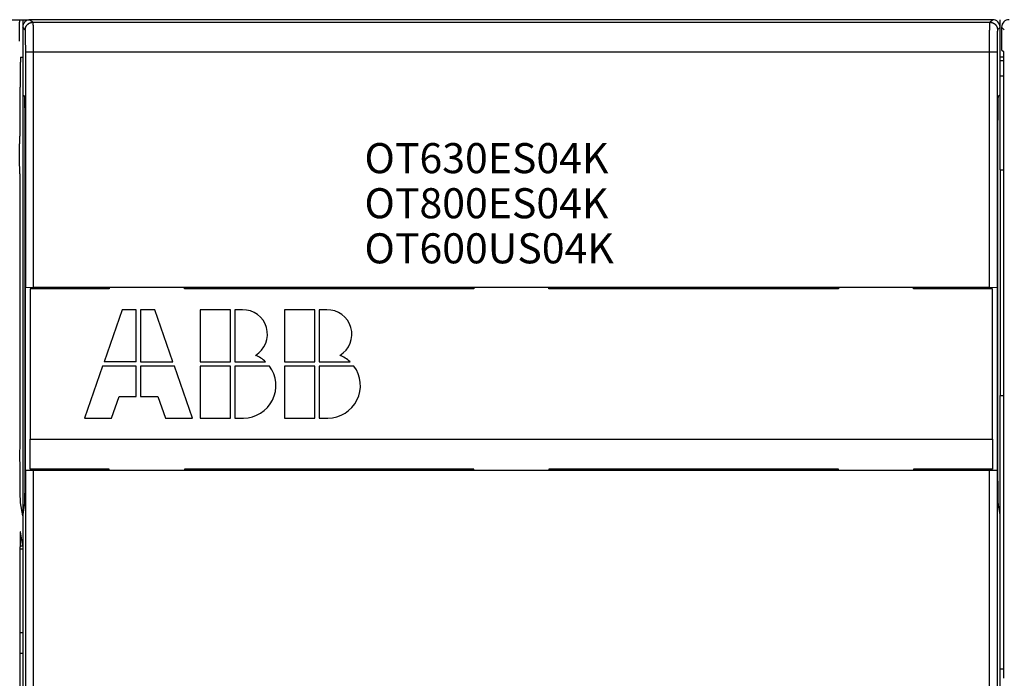
# Model space of a CAD drawing. Extents: x 150 to 841, y 0 to 563.
# Drawn here: x 482 to 547, y 221 to 264 of the extents above; entities that cross this region are included whole.
import ezdxf

# ---------------------------------------------------------------- set-up
doc = ezdxf.new("R2010")
doc.units = 0
doc.linetypes.add('HIDDENNEW0', pattern=[4.5, 1.5, -1.5, 1.5])
for name, color, linetype in [('3', 7, 'CONTINUOUS'), ('5', 7, 'CONTINUOUS'), ('MUOTOVIIVAT', 40, 'HIDDENNEW0'), ('TANGVIIVATNONDEF', 3, 'HIDDENNEW0')]:
    doc.layers.add(name, color=color, linetype=linetype)
doc.styles.get("Standard").update_dxf_attribs({"font": 'monotxt.shx'})
doc.dimstyles.new('DSTYLE2', dxfattribs={"dimtxt": 3, "dimasz": 3, "dimexe": 3, "dimexo": 0, "dimgap": 2, "dimtad": 1, "dimrnd": 0.1, "dimzin": 3, "dimcen": 0.09, "dimazin": 3, "dimtp": 1, "dimtm": 1, "dimtfac": 1, "dimtofl": 0, "dimtmove": 0, "dimatfit": 3})

# ---------------------------------------------------------------- blocks, each defined once
blk = doc.blocks.new('*TX163')
at = {"layer": '3', "color": 1, "linetype": 'CONTINUOUS'}
for s, p in [('OT630ES04K', (0, 0)), ('OT800ES04K', (0, -3)), ('OT600US04K', (0, -6))]:
    blk.add_text(s, height=2, dxfattribs=at).set_placement(p)
blk = doc.blocks.new('_AH1')
at = {"color": 0, "linetype": 'CONTINUOUS'}
for p, q in [((-1, 0.166667), (0, 0)), ((-1, 0.166667), (-1, -0.166667)), ((0, 0), (-1, -0.166667)), ((0, 0), (-1, 0))]:
    blk.add_line(p, q, dxfattribs=at)
blk = doc.blocks.new('*D8635')
at = {"layer": '5', "color": 1, "linetype": 'CONTINUOUS'}
for p, q in [((406.70874, 184.45196), (406.70874, 327.52264)), ((812.90872, 201.3127), (812.90872, 327.52264)), ((406.70874, 324.52264), (609.80873, 324.52264)), ((812.90872, 324.52264), (609.80873, 324.52264))]:
    blk.add_line(p, q, dxfattribs=at)
at = {"layer": '5', "color": 1, "xscale": 3, "yscale": 3, "zscale": 3, "rotation": 180}
blk.add_blockref('_AH1', (406.70874, 324.52264), dxfattribs=at)
at = {"layer": '5', "color": 1, "xscale": 3, "yscale": 3, "zscale": 3}
blk.add_blockref('_AH1', (812.90872, 324.52264), dxfattribs=at)
at = {"layer": '5', "color": 1, "linetype": 'CONTINUOUS'}
blk.add_text('406,2', height=3, rotation=360, dxfattribs=at).set_placement((602.30873, 326.52364))

msp = doc.modelspace()

# ---------------------------------------------------------------- linework, layer by layer
at = {"layer": 'MUOTOVIIVAT', "color": 40, "linetype": 'CONTINUOUS'}
for p, q in [((455.20872, 264.42197), (481.51671, 264.42197)), ((481.51671, 264.42197), (481.70872, 264.42197)), ((481.70872, 264.42197), (482.20864, 264.42197)), ((481.70872, 264.42197), (481.70872, 263.92208)), ((481.70872, 263.92205), (481.70872, 259.41587)), ((546.20879, 264.42197), (482.20864, 264.42197)), ((546.70872, 263.92208), (546.70872, 264.42247)), ((546.70872, 261.92192), (546.70872, 263.92205)), ((546.80872, 263.91676), (546.80872, 263.92205)), ((546.80889, 263.92174), (546.80889, 262.42167)), ((546.81413, 262.41643), (546.93138, 262.29918)), ((481.56908, 261.92197), (481.70872, 261.92197)), ((546.94458, 261.92197), (546.70872, 261.92197)), ((546.70872, 261.68679), (546.70872, 261.89753)), ((546.70872, 260.6874), (546.70872, 261.68679)), ((546.94701, 261.68679), (546.70872, 261.68679)), ((546.94836, 261.29964), (546.94836, 261.29933)), ((546.94853, 261.29933), (546.94853, 220.60493)), ((546.70872, 254.42247), (546.70872, 260.6874)), ((546.70872, 260.6874), (546.94836, 260.6874)), ((481.53417, 256.67197), (481.53417, 259.92197)), ((481.70872, 259.41591), (481.70872, 231.49557)), ((481.70872, 259.41587), (481.81026, 259.3651)), ((546.60717, 259.3651), (546.70872, 259.41587)), ((481.84487, 257.36517), (481.84487, 234.11617)), ((546.57257, 234.11617), (546.57257, 257.36517)), ((481.52282, 256.67197), (481.53417, 256.67197)), ((481.53417, 254.17197), (481.52282, 254.17197)), ((481.53417, 236.23026), (481.53417, 254.17197)), ((546.70872, 254.42247), (546.94836, 254.42247)), ((546.70872, 254.42245), (546.70872, 239.42247)), ((481.90072, 246.60801), (481.90072, 246.60801)), ((481.90072, 234.43594), (481.90072, 246.60801)), ((481.90611, 246.6134), (482.40604, 246.62197)), ((482.20872, 246.52197), (482.20872, 236.52197)), ((487.45872, 246.52197), (482.20872, 246.52197)), ((482.40604, 246.62197), (546.0114, 246.62197)), ((487.20872, 246.61325), (487.20872, 246.62197)), ((487.20872, 246.61325), (487.20872, 246.61325)), ((487.20872, 246.60801), (487.20872, 246.52196)), ((487.45872, 246.62197), (487.45872, 246.52197)), ((492.45872, 246.52197), (492.45872, 246.62197)), ((511.70872, 246.52197), (492.45872, 246.52197)), ((492.70872, 246.62197), (492.70872, 246.61325)), ((492.70872, 246.60801), (492.70872, 246.60801)), ((492.70872, 246.52196), (492.70872, 246.60801)), ((511.45872, 246.61325), (511.45872, 246.62197)), ((511.45872, 246.61325), (511.45872, 246.61325)), ((511.45872, 246.60801), (511.45872, 246.52196)), ((511.70872, 246.62197), (511.70872, 246.52197)), ((516.70872, 246.52197), (516.70872, 246.62197)), ((535.95872, 246.52197), (516.70872, 246.52197)), ((516.95872, 246.62197), (516.95872, 246.61325)), ((516.95872, 246.60801), (516.95872, 246.60801)), ((516.95872, 246.52196), (516.95872, 246.60801)), ((535.70872, 246.61325), (535.70872, 246.62197)), ((535.70872, 246.61325), (535.70872, 246.61325)), ((535.70872, 246.60801), (535.70872, 246.52196)), ((535.95872, 246.62197), (535.95872, 246.52197)), ((540.95872, 246.52197), (540.95872, 246.62197)), ((546.20872, 246.52197), (540.95872, 246.52197)), ((541.20872, 246.62197), (541.20872, 246.61325)), ((541.20872, 246.60801), (541.20872, 246.60801)), ((541.20872, 246.52196), (541.20872, 246.60801)), ((546.0114, 246.62197), (546.51132, 246.6134)), ((546.20872, 236.52197), (546.20872, 246.52197)), ((546.51132, 246.6134), (546.51132, 246.6134)), ((546.51671, 246.60801), (546.51671, 234.43594)), ((488.32872, 245.12197), (487.11912, 241.66597)), ((489.26472, 245.12197), (488.32872, 245.12197)), ((489.26472, 241.66597), (489.26472, 245.12197)), ((489.55272, 245.12197), (489.55272, 241.66597)), ((490.48872, 245.12197), (489.55272, 245.12197)), ((491.69832, 241.66597), (490.48872, 245.12197)), ((493.51272, 245.12197), (493.51272, 241.66597)), ((495.52872, 245.12197), (493.51272, 245.12197)), ((495.52872, 241.66597), (495.52872, 245.12197)), ((496.31801, 245.12197), (495.81672, 245.12197)), ((495.81672, 245.12197), (495.81672, 241.66597)), ((499.12872, 245.12197), (499.12872, 241.66597)), ((501.14472, 245.12197), (499.12872, 245.12197)), ((501.14472, 241.66597), (501.14472, 245.12197)), ((501.93401, 245.12197), (501.43272, 245.12197)), ((501.43272, 245.12197), (501.43272, 241.66597)), ((489.26472, 241.66597), (487.11912, 241.66597)), ((489.55272, 241.66597), (491.69832, 241.66597)), ((493.51272, 241.66597), (495.52872, 241.66597)), ((495.81672, 241.66597), (497.86124, 241.66597)), ((499.12872, 241.66597), (501.14472, 241.66597)), ((501.43272, 241.66597), (503.47724, 241.66597)), ((487.01832, 241.37797), (485.80872, 237.92197)), ((489.26472, 241.37797), (487.01832, 241.37797)), ((489.26472, 239.36197), (489.26472, 241.37797)), ((491.79912, 241.37797), (489.55272, 241.37797)), ((489.55272, 241.37797), (489.55272, 239.36197)), ((493.00872, 237.92197), (491.79912, 241.37797)), ((493.51272, 241.37797), (493.51272, 237.92197)), ((495.52872, 241.37797), (493.51272, 241.37797)), ((495.52872, 237.92197), (495.52872, 241.37797)), ((498.12072, 241.37797), (495.81672, 241.37797)), ((495.81672, 241.37797), (495.81672, 237.92197)), ((499.12872, 241.37797), (499.12872, 237.92197)), ((501.14472, 241.37797), (499.12872, 241.37797)), ((501.14472, 237.92197), (501.14472, 241.37797)), ((503.73672, 241.37797), (501.43272, 241.37797)), ((501.43272, 241.37797), (501.43272, 237.92197)), ((487.60872, 237.92197), (488.11272, 239.36197)), ((488.11272, 239.36197), (489.26472, 239.36197)), ((489.55272, 239.36197), (490.70472, 239.36197)), ((490.70472, 239.36197), (491.20872, 237.92197)), ((546.70872, 221.20524), (546.70872, 239.42247)), ((546.70872, 239.42247), (546.94836, 239.42247)), ((485.80872, 237.92197), (487.60872, 237.92197)), ((491.20872, 237.92197), (493.00872, 237.92197)), ((493.51272, 237.92197), (495.52872, 237.92197)), ((495.81672, 237.92197), (496.39272, 237.92197)), ((499.12872, 237.92197), (501.14472, 237.92197)), ((501.43272, 237.92197), (502.00872, 237.92197)), ((482.20872, 234.52197), (482.20872, 236.52197)), ((482.20872, 236.52197), (546.20872, 236.52197)), ((546.20872, 236.52197), (546.20872, 234.52197)), ((481.50973, 235.42197), (481.53417, 236.23026)), ((481.53417, 234.61368), (481.50973, 235.42197)), ((481.53417, 234.27382), (481.53417, 234.61368)), ((487.45872, 234.52197), (482.20872, 234.52197)), ((487.20872, 234.52194), (487.20872, 234.43594)), ((487.45872, 234.422), (487.45872, 234.52197)), ((511.70872, 234.52197), (492.45872, 234.52197)), ((492.45872, 234.52197), (492.45872, 234.422)), ((492.70872, 234.43594), (492.70872, 234.52194)), ((511.45872, 234.52194), (511.45872, 234.43594)), ((511.70872, 234.422), (511.70872, 234.52197)), ((535.95872, 234.52197), (516.70872, 234.52197)), ((516.70872, 234.52197), (516.70872, 234.422)), ((516.95872, 234.43594), (516.95872, 234.52194)), ((535.70872, 234.52194), (535.70872, 234.43594)), ((535.95872, 234.422), (535.95872, 234.52197)), ((546.20872, 234.52197), (540.95872, 234.52197)), ((540.95872, 234.52197), (540.95872, 234.422)), ((541.20872, 234.43594), (541.20872, 234.52194)), ((482.40604, 234.42197), (481.90611, 234.43055)), ((481.90611, 234.43055), (481.90611, 234.43055)), ((481.90611, 197.77617), (481.90611, 234.43055)), ((546.0114, 234.42197), (482.40604, 234.42197)), ((487.20872, 234.43594), (487.20872, 234.43594)), ((487.20872, 234.42197), (487.20872, 234.4307)), ((492.70872, 234.4307), (492.70872, 234.4307)), ((492.70872, 234.4307), (492.70872, 234.42197)), ((511.45872, 234.43594), (511.45872, 234.43594)), ((511.45872, 234.42197), (511.45872, 234.4307)), ((516.95872, 234.4307), (516.95872, 234.4307)), ((516.95872, 234.4307), (516.95872, 234.42197)), ((535.70872, 234.43594), (535.70872, 234.43594)), ((535.70872, 234.42197), (535.70872, 234.4307)), ((541.20872, 234.4307), (541.20872, 234.4307)), ((541.20872, 234.4307), (541.20872, 234.42197)), ((546.51132, 234.43055), (546.0114, 234.42197)), ((546.51132, 234.43055), (546.51132, 197.77617)), ((546.51671, 234.43594), (546.51671, 234.43594)), ((481.70872, 231.42197), (481.56543, 232.28478)), ((481.81361, 232.12712), (481.70872, 231.49555)), ((546.70872, 231.49555), (546.60383, 232.12712)), ((481.70872, 231.49555), (481.70872, 195.78213)), ((481.7074, 229.4189), (481.55345, 230.34591)), ((481.53417, 186.42197), (481.53417, 229.35139)), ((546.70872, 219.23562), (546.70872, 221.20524)), ((546.94836, 221.20524), (546.70872, 221.20524))]:
    msp.add_line(p, q, dxfattribs=at)
for points in [[(481.49051, 262.98618, -0.00020616), (481.49059, 263.05168, -0.00019252), (481.49072, 263.11852, -0.00019066), (481.4909, 263.18647, -0.00020366), (481.49115, 263.25533, -0.00021238), (481.49146, 263.32485, -0.00022112), (481.49183, 263.39481, -0.00023025), (481.49228, 263.46494, -0.00024368), (481.49279, 263.53494, -0.00025713), (481.49337, 263.6045, -0.0002744), (481.49402, 263.67327, -0.00029294), (481.49475, 263.74094, -0.00031629), (481.49555, 263.80711, -0.00034305), (481.49642, 263.87149, -0.00037649), (481.49736, 263.93363, -0.00041464), (481.49836, 263.99328, -0.00045979), (481.49943, 264.04998, -0.00052253), (481.50056, 264.10354, -0.00060745), (481.50174, 264.15353, -0.00068927), (481.50297, 264.1998, -0.00075808), (481.50424, 264.24194, -0.00098867), (481.50557, 264.28002, -0.0014562), (481.50696, 264.31372, -0.00150011), (481.50829, 264.34276, -0.00072629), (481.5095, 264.36673, -0.00291598), (481.51108, 264.38727, -0.01044477), (481.5135, 264.40573, -0.0147907), (481.51667, 264.42199, -0.01718017)], [(546.93137, 262.29915), (546.93183, 262.29833, -0.09331209), (546.9323, 262.29684, -0.033111), (546.93276, 262.29463, -0.01588808), (546.93322, 262.29174, -0.00940096), (546.93367, 262.28816, -0.00611376), (546.93413, 262.28391, -0.00434941), (546.93458, 262.27896, -0.00321838), (546.93503, 262.27335, -0.00250357), (546.93547, 262.26706, -0.00198837), (546.93592, 262.26011, -0.0016319), (546.93635, 262.25248, -0.0013554), (546.93679, 262.2442, -0.00115261), (546.93722, 262.23525, -0.00098777), (546.93765, 262.22566, -0.00086218), (546.93807, 262.21541, -0.00075534), (546.93849, 262.20452, -0.00067111), (546.93891, 262.19298, -0.00060002), (546.93932, 262.18081, -0.00054388), (546.93972, 262.16798, -0.0004882), (546.94012, 262.15457, -0.00044134), (546.94051, 262.14061, -0.0004034), (546.9409, 262.12614, -0.0003714), (546.94127, 262.11115, -0.00034346), (546.94164, 262.09568, -0.00031974), (546.94199, 262.07971, -0.00029817), (546.94234, 262.06328, -0.00027945), (546.94268, 262.04638, -0.0002624), (546.94302, 262.02904, -0.00024753), (546.94334, 262.01124, -0.00023387), (546.94366, 261.99303, -0.00022189), (546.94396, 261.97438, -0.00021082), (546.94426, 261.95533, -0.00020108), (546.94455, 261.93588, -0.00019202), (546.94482, 261.91605, -0.00018403), (546.94509, 261.89583, -0.00017657), (546.94535, 261.87526, -0.00016998), (546.9456, 261.85432, -0.0001638), (546.94584, 261.83304, -0.00015834), (546.94607, 261.81142, -0.00015321), (546.94629, 261.78949, -0.00014872), (546.9465, 261.76723, -0.00014441), (546.9467, 261.74468, -0.0001406), (546.9469, 261.72184, -0.00013715), (546.94708, 261.69872, -0.00013431), (546.94725, 261.67532, -0.00013103), (546.9474, 261.65167, -0.00012773), (546.94755, 261.62778, -0.00012645), (546.94769, 261.60363, -0.00012697), (546.94782, 261.57921, -0.00012133), (546.94794, 261.55468, -0.00011172), (546.94804, 261.5301, -0.00012205), (546.94814, 261.50491, -0.00014423), (546.94822, 261.47892, -0.00010771), (546.94829, 261.4544, -0.00003552), (546.94835, 261.43215, -0.00015162), (546.9484, 261.40325, -0.00025853), (546.94844, 261.35836, -0.00012443), (546.94848, 261.29933, -0.00006521)], [(481.56904, 261.92192), (481.56755, 261.92016, 0.31753393), (481.56603, 261.91443, 0.04293175), (481.56447, 261.90461, 0.01547669), (481.56289, 261.89059, 0.00845314), (481.56129, 261.87188, 0.00509698), (481.55968, 261.84844, 0.00345512), (481.55805, 261.81991, 0.00245917), (481.55642, 261.78631, 0.00188626), (481.55479, 261.74727, 0.00146944), (481.55318, 261.70291, 0.00119962), (481.55158, 261.65293, 0.00098632), (481.55001, 261.59754, 0.00083984), (481.54847, 261.53654, 0.00071805), (481.54697, 261.47024, 0.00063119), (481.54553, 261.39852, 0.00055369), (481.54414, 261.32183, 0.00049486), (481.54283, 261.24023, 0.00044875), (481.54158, 261.15405, 0.00041746), (481.54042, 261.0634, 0.00037288), (481.53935, 260.96944, 0.00032699), (481.53837, 260.87264, 0.00033333), (481.53749, 260.77127, 0.00036573), (481.5367, 260.66492, 0.00026817), (481.53603, 260.56336, 0.00010568), (481.53547, 260.47019, 0.00034349), (481.535, 260.34978, 0.00054949), (481.53457, 260.16454, 0.0002677), (481.5342, 259.92197, 0.00014278)], [(481.81023, 259.3651), (481.81208, 259.36141, -0.17429558), (481.81393, 259.35199, -0.02946262), (481.8158, 259.33663, -0.0113392), (481.81767, 259.31544, -0.00626662), (481.81953, 259.28806, -0.00386553), (481.82138, 259.25474, -0.0026567), (481.8232, 259.21528, -0.00192006), (481.82498, 259.17004, -0.00148024), (481.82672, 259.11892, -0.00116736), (481.82841, 259.06238, -0.00095603), (481.83004, 259.00046, -0.00079489), (481.83161, 258.9337, -0.00067813), (481.83309, 258.86225, -0.0005857), (481.83451, 258.7867, -0.00051503), (481.83583, 258.70729, -0.00045642), (481.83707, 258.62466, -0.00040827), (481.83821, 258.53914, -0.00037263), (481.83927, 258.45121, -0.00034507), (481.84022, 258.36119, -0.00031213), (481.84109, 258.2701, -0.00027558), (481.84185, 258.17852, -0.00027788), (481.84253, 258.085, -0.00029875), (481.84311, 257.98931, -0.0002272), (481.8436, 257.89926, -0.00010228), (481.84399, 257.81777, -0.00027759), (481.84433, 257.71582, -0.00044009), (481.84462, 257.56294, -0.00022355), (481.84487, 257.36515, -0.00012436)], [(546.57261, 257.36515), (546.57264, 257.45031, -0.00020501), (546.57273, 257.53714, -0.0001915), (546.5729, 257.62575, -0.00018966), (546.57314, 257.71582, -0.00020251), (546.57346, 257.8071, -0.00021111), (546.57386, 257.89926, -0.00021973), (546.57435, 257.99202, -0.00022871), (546.57493, 258.085, -0.00024193), (546.5756, 258.17783, -0.00025515), (546.57636, 258.2701, -0.00027211), (546.57722, 258.36136, -0.00029028), (546.57818, 258.45121, -0.00031316), (546.57923, 258.5391, -0.00033933), (546.58037, 258.62466, -0.00037201), (546.5816, 258.7073, -0.00040917), (546.58292, 258.7867, -0.00045307), (546.58433, 258.86225, -0.00051401), (546.58581, 258.9337, -0.00059644), (546.58738, 259.00047, -0.00067504), (546.589, 259.06238, -0.00074032), (546.59067, 259.11886, -0.00096261), (546.59242, 259.17004, -0.00141212), (546.59426, 259.21549, -0.00144469), (546.59602, 259.25474, -0.00069376), (546.59763, 259.28723, -0.00278345), (546.59972, 259.31544, -0.00973233), (546.60293, 259.34147, -0.01309398), (546.60714, 259.3651, -0.0143726)], [(481.52283, 254.17197), (481.52167, 254.17362, -0.32876561), (481.5205, 254.17912, -0.03558042), (481.51929, 254.18859, -0.01261916), (481.51806, 254.20216, -0.00694182), (481.51682, 254.22037, -0.00418692), (481.51556, 254.24324, -0.00284313), (481.51431, 254.27116, -0.00202777), (481.51306, 254.30407, -0.00156413), (481.51183, 254.34227, -0.00122439), (481.51063, 254.38558, -0.00100623), (481.50946, 254.43418, -0.00083362), (481.50833, 254.48772, -0.00071618), (481.50726, 254.54624, -0.00061819), (481.50625, 254.60924, -0.00054821), (481.50531, 254.67658, -0.00048841), (481.50445, 254.74767, -0.00044399), (481.50368, 254.82217, -0.00040598), (481.503, 254.89942, -0.00037659), (481.50242, 254.97897, -0.00035205), (481.50194, 255.06013, -0.00033218), (481.50156, 255.14236, -0.0003166), (481.50128, 255.22503, -0.00030321), (481.5011, 255.30756, -0.00029393), (481.50101, 255.38941, -0.00028516), (481.50102, 255.47003, -0.00028077), (481.50112, 255.54903, -0.00027586), (481.5013, 255.6259, -0.00027503), (481.50155, 255.70039, -0.00027233), (481.50188, 255.77209, -0.00027603), (481.50226, 255.84093, -0.0002787), (481.50271, 255.90664, -0.00028173), (481.5032, 255.96898, -0.00027911), (481.50374, 256.02774, -0.00029938), (481.50432, 256.08446, -0.00031467), (481.50497, 256.1405, -0.00032974), (481.50569, 256.19594, -0.00037107), (481.50648, 256.25043, -0.00042004), (481.50735, 256.30362, -0.00049047), (481.50831, 256.35499, -0.00054559), (481.50933, 256.40411, -0.00058964), (481.51041, 256.45041, -0.00077947), (481.51159, 256.49366, -0.00118478), (481.51288, 256.53326, -0.00115208), (481.51413, 256.56843, -0.00041758), (481.5153, 256.59837, -0.00229468), (481.51689, 256.62486, -0.00851932), (481.51944, 256.64943, -0.01152178), (481.52283, 256.67193, -0.01219179)], [(481.56539, 232.28476), (481.56385, 232.29597, -0.01287137), (481.5623, 232.31142, -0.00668331), (481.56074, 232.33126, -0.00414733), (481.55917, 232.35545, -0.00298961), (481.55761, 232.38435, -0.00219566), (481.55604, 232.41784, -0.00169672), (481.55449, 232.45616, -0.00133847), (481.55296, 232.49914, -0.00110378), (481.55145, 232.54696, -0.00091688), (481.54997, 232.59939, -0.0007844), (481.54853, 232.65651, -0.00067432), (481.54713, 232.71802, -0.00059311), (481.54578, 232.78394, -0.00052402), (481.54449, 232.85388, -0.00047154), (481.54326, 232.92779, -0.00042434), (481.54209, 233.0052, -0.00038607), (481.541, 233.08594, -0.00035681), (481.53997, 233.1697, -0.00033598), (481.53903, 233.25628, -0.0003054), (481.53817, 233.34471, -0.00027111), (481.5374, 233.43453, -0.00027809), (481.53671, 233.52728, -0.00030597), (481.5361, 233.62335, -0.00022884), (481.53558, 233.71437, -0.00009429), (481.53516, 233.79728, -0.00029117), (481.5348, 233.90299, -0.00046857), (481.53448, 234.064, -0.0002322), (481.5342, 234.27386, -0.00012578)], [(481.84487, 234.11613), (481.84482, 234.01471, -0.00022781), (481.84469, 233.91294, -0.0002246), (481.84446, 233.81074, -0.00022483), (481.84413, 233.70856, -0.00023281), (481.84372, 233.60697, -0.00024018), (481.8432, 233.50633, -0.00024724), (481.8426, 233.40712, -0.00025606), (481.8419, 233.30968, -0.00026701), (481.84111, 233.21451, -0.00028011), (481.84024, 233.1219, -0.00029454), (481.83929, 233.03234, -0.00031251), (481.83826, 232.94603, -0.0003321), (481.83716, 232.86342, -0.0003573), (481.836, 232.78463, -0.00038487), (481.83477, 232.71006, -0.00041946), (481.83349, 232.63973, -0.00045562), (481.83217, 232.57396, -0.00050869), (481.83081, 232.51267, -0.00057307), (481.82941, 232.45611, -0.00063742), (481.82799, 232.40418, -0.00068311), (481.82655, 232.3571, -0.00084848), (481.82509, 232.31437, -0.00115805), (481.82358, 232.27602, -0.00114399), (481.82216, 232.24279, -0.00059988), (481.82087, 232.21509, -0.00195326), (481.81924, 232.18856, -0.00525887), (481.81677, 232.15901, -0.00484377), (481.81357, 232.12713, -0.00387401)], [(546.6038, 232.12713), (546.60242, 232.13702, -0.01237154), (546.60101, 232.15049, -0.00651992), (546.59959, 232.16765, -0.00414233), (546.59815, 232.18856, -0.00306722), (546.5967, 232.21361, -0.00228238), (546.59524, 232.24279, -0.00178095), (546.59377, 232.27639, -0.00141271), (546.59231, 232.31437, -0.00117331), (546.59086, 232.357, -0.00097695), (546.58942, 232.40418, -0.00083984), (546.588, 232.45613, -0.00072225), (546.58661, 232.51267, -0.00063756), (546.58525, 232.57395, -0.00056295), (546.58393, 232.63973, -0.00050824), (546.58265, 232.71008, -0.00045656), (546.58143, 232.78463, -0.00041625), (546.58027, 232.86337, -0.00038453), (546.57918, 232.94603, -0.00036377), (546.57815, 233.03254, -0.0003291), (546.5772, 233.1219, -0.00029139), (546.57634, 233.2137, -0.00030134), (546.57555, 233.30968, -0.00033582), (546.57486, 233.41031, -0.00024636), (546.57426, 233.50633, -0.00009343), (546.57376, 233.59438, -0.00032229), (546.57333, 233.70856, -0.00052154), (546.57295, 233.88488, -0.00025276), (546.57261, 234.11613, -0.00013394)], [(481.5535, 230.34594), (481.55299, 230.34857, 0.01403894), (481.55248, 230.35041, 0.02780913), (481.55197, 230.35143, 0.07918931), (481.55147, 230.35167, 0.32866464), (481.55097, 230.3511, 0.17761668), (481.55047, 230.34975, 0.04853826), (481.54998, 230.3476, 0.02030288), (481.54949, 230.34469, 0.0112049), (481.54901, 230.34099, 0.00695994), (481.54853, 230.33653, 0.00480092), (481.54805, 230.33129, 0.00347111), (481.54758, 230.3253, 0.00265317), (481.54711, 230.31855, 0.00207674), (481.54665, 230.31105, 0.00168376), (481.54619, 230.30279, 0.00138387), (481.54573, 230.2938, 0.00116582), (481.54528, 230.28405, 0.00099045), (481.54484, 230.27359, 0.00085721), (481.5444, 230.26238, 0.00074595), (481.54397, 230.25046, 0.0006587), (481.54354, 230.23781, 0.00058378), (481.54311, 230.22445, 0.00052361), (481.5427, 230.21037, 0.00046929), (481.54228, 230.19561, 0.00042397), (481.54188, 230.18017, 0.0003849), (481.54148, 230.16409, 0.00035294), (481.54109, 230.14736, 0.00032496), (481.5407, 230.13003, 0.00030184), (481.54033, 230.1121, 0.0002813), (481.53996, 230.09361, 0.00026422), (481.5396, 230.07456, 0.00024884), (481.53925, 230.05498, 0.00023605), (481.53891, 230.03489, 0.0002244), (481.53858, 230.01431, 0.00021475), (481.53825, 229.99325, 0.00020588), (481.53794, 229.97175, 0.00019862), (481.53765, 229.94982, 0.00019186), (481.53736, 229.92748, 0.00018641), (481.53708, 229.90473, 0.00018064), (481.53682, 229.88162, 0.00017506), (481.53656, 229.85812, 0.00016961), (481.53632, 229.83426, 0.00016478), (481.5361, 229.81004, 0.0001603), (481.53588, 229.78547, 0.00015656), (481.53568, 229.76055, 0.00015223), (481.53549, 229.73531, 0.00014791), (481.53531, 229.70975, 0.00014588), (481.53514, 229.68385, 0.00014593), (481.53499, 229.65759, 0.00013882), (481.53485, 229.63115, 0.00012727), (481.53472, 229.60458, 0.00013844), (481.53461, 229.57727, 0.00016272), (481.53451, 229.549, 0.00012071), (481.53443, 229.52229, 0.00003962), (481.53435, 229.498, 0.00016892), (481.53429, 229.46626, 0.00028447), (481.53424, 229.41668, 0.00013539), (481.5342, 229.35134, 0.0000706)], [(481.70873, 229.40799), (481.70868, 229.40845, 0.00036569), (481.70864, 229.4089, 0.00037617), (481.70859, 229.40935, 0.00038725), (481.70855, 229.40979, 0.000398), (481.7085, 229.41022, 0.00040985), (481.70846, 229.41065, 0.00042176), (481.70841, 229.41107, 0.00043474), (481.70837, 229.41148, 0.00044769), (481.70833, 229.41189, 0.00046192), (481.70828, 229.41229, 0.00047621), (481.70823, 229.41268, 0.00049172), (481.70819, 229.41307, 0.00050709), (481.70814, 229.41345, 0.00052462), (481.7081, 229.41383, 0.00054284), (481.70805, 229.4142, 0.00056048), (481.70801, 229.41456, 0.00057596), (481.70796, 229.41491, 0.00060187), (481.70792, 229.41526, 0.0006359), (481.70787, 229.41561, 0.00064153), (481.70783, 229.41594, 0.00062024), (481.70778, 229.41627, 0.00070951), (481.70774, 229.41659, 0.00088149), (481.70769, 229.41692, 0.00070095), (481.70765, 229.41722, 0.00024818), (481.70761, 229.41749, 0.001034), (481.70755, 229.41782, 0.00192759), (481.70748, 229.41831, 0.00101581), (481.70737, 229.41894, 0.00055799)]]:
    msp.add_lwpolyline(points, format="xyb", dxfattribs=at)
for centre, radius, start, end in [((482.20883, 263.92187), 0.50011, 90.021063, 179.97894), ((546.20861, 263.92187), 0.50011, 0.0210626, 89.978937), ((547.30899, 263.92157), 0.5001, 90.020049, 179.97995), ((496.35536, 243.49218), 1.63022, 300.69772, 451.31304), ((501.97136, 243.49218), 1.63022, 300.69772, 451.31304), ((496.39272, 240.08197), 2.16, 47.166572, 68.407484), ((502.00872, 240.08197), 2.16, 47.166572, 68.407484), ((496.39272, 240.08197), 2.16, 270, 396.8699), ((502.00872, 240.08197), 2.16, 270, 396.8699)]:
    msp.add_arc(centre, radius, start, end, dxfattribs=at)
at = {"layer": 'TANGVIIVATNONDEF', "color": 3, "linetype": 'CONTINUOUS'}
for p, q in [((481.88039, 263.75038), (481.70872, 263.92205)), ((482.20864, 264.42197), (482.38031, 264.25031)), ((482.38031, 264.25031), (546.03712, 264.25031)), ((546.03712, 264.25031), (546.20879, 264.42197)), ((546.70872, 263.92205), (546.53705, 263.75038)), ((546.99278, 263.73785), (546.81413, 263.9165)), ((481.90611, 246.6134), (481.90611, 262.25061)), ((482.40604, 262.25061), (481.90611, 262.25061)), ((546.0114, 262.25061), (482.40604, 262.25061)), ((482.40604, 262.25061), (482.40604, 246.62197)), ((546.0114, 246.62197), (546.0114, 262.25061)), ((546.51132, 262.25061), (546.0114, 262.25061)), ((546.51132, 262.25061), (546.51132, 246.6134)), ((482.40604, 234.42197), (482.40604, 198.28234)), ((546.0114, 198.28234), (546.0114, 234.42197)), ((481.5342, 229.4189), (481.7074, 229.4189)), ((481.70872, 229.18824), (481.53417, 229.18824)), ((481.53417, 223.65061), (481.70872, 223.65061)), ((481.70872, 222.26634), (481.53417, 222.26634))]:
    msp.add_line(p, q, dxfattribs=at)
for points in [[(481.88034, 263.75037), (481.88052, 263.76357, -0.0064525), (481.88104, 263.77673, -0.00651013), (481.8819, 263.78984, -0.00652395), (481.88311, 263.80289, -0.00649885), (481.88465, 263.81588, -0.00649056), (481.88652, 263.8288, -0.00648494), (481.88874, 263.84165, -0.00648168), (481.89127, 263.85441, -0.00647367), (481.89414, 263.86709, -0.00647025), (481.89733, 263.87968, -0.00646491), (481.90085, 263.89217, -0.00646271), (481.90468, 263.90456, -0.00645933), (481.90884, 263.91684, -0.00645835), (481.91331, 263.929, -0.00645727), (481.91809, 263.94104, -0.00645765), (481.92318, 263.95295, -0.00645891), (481.92859, 263.96472, -0.00646067), (481.9343, 263.97636, -0.00646425), (481.94031, 263.98785, -0.0064673), (481.94662, 263.99919, -0.00647301), (481.95324, 264.01037, -0.00647728), (481.96015, 264.02139, -0.00648518), (481.96736, 264.03224, -0.00649005), (481.97485, 264.04291, -0.00649898), (481.98264, 264.0534, -0.00650535), (481.99071, 264.0637, -0.00651746), (481.99907, 264.0738, -0.00652107), (482.00771, 264.08371, -0.00652919), (482.01663, 264.09341, -0.0065405), (482.02583, 264.10291, -0.00655789), (482.03531, 264.11218, -0.00654971), (482.04505, 264.12123, -0.00657143), (482.05503, 264.13, -0.00658202), (482.06521, 264.13851, -0.00657584), (482.07559, 264.14671, -0.00658378), (482.08616, 264.15462, -0.00656372), (482.09691, 264.16223, -0.00655148), (482.10784, 264.16954, -0.00654358), (482.11894, 264.17655, -0.0065398), (482.1302, 264.18326, -0.00652988), (482.14162, 264.18966, -0.00652278), (482.15319, 264.19576, -0.00651238), (482.16491, 264.20154, -0.00651305), (482.17677, 264.20702, -0.00651913), (482.18876, 264.21217, -0.00650048), (482.20088, 264.21701, -0.0064582), (482.21311, 264.22153, -0.00651281), (482.22547, 264.22574, -0.00664505), (482.23796, 264.22961, -0.00645667), (482.25049, 264.23317, -0.00602782), (482.26305, 264.23638, -0.00665883), (482.2759, 264.23928, -0.00795603), (482.28915, 264.24185, -0.00602915), (482.30164, 264.24407, -0.00203093), (482.31298, 264.24592, -0.00853919), (482.32766, 264.24751, -0.01475407), (482.35044, 264.24897, -0.00718061), (482.38035, 264.25028, -0.00378147)], [(482.38035, 264.25028), (482.38125, 264.24868, -0.09329894), (482.38212, 264.24576, -0.03359663), (482.38297, 264.24147, -0.01617078), (482.3838, 264.23588, -0.00953186), (482.38461, 264.22894, -0.00617737), (482.3854, 264.22072, -0.00437582), (482.38616, 264.21116, -0.00322198), (482.38691, 264.20034, -0.00248773), (482.38764, 264.1882, -0.00196149), (482.38835, 264.17481, -0.00159472), (482.38904, 264.16013, -0.00131258), (482.38971, 264.14421, -0.00110334), (482.39036, 264.12702, -0.00093489), (482.391, 264.10861, -0.00080443), (482.39162, 264.08894, -0.00069598), (482.39223, 264.06808, -0.00060913), (482.39282, 264.04597, -0.00053526), (482.39339, 264.02268, -0.0004745), (482.39395, 263.99817, -0.00042194), (482.3945, 263.97249, -0.00037773), (482.39503, 263.94561, -0.00033901), (482.39555, 263.91758, -0.00030581), (482.39606, 263.88836, -0.00027645), (482.39655, 263.85802, -0.00025083), (482.39704, 263.8265, -0.00022807), (482.39751, 263.79387, -0.00020798), (482.39797, 263.7601, -0.00018981), (482.39842, 263.72522, -0.00017326), (482.39886, 263.68923, -0.00015866), (482.39929, 263.65229, -0.00014672), (482.39971, 263.61448, -0.0001385), (482.40012, 263.57587, -0.00013259), (482.40051, 263.53642, -0.00012676), (482.4009, 263.4962, -0.00012149), (482.40127, 263.4552, -0.00011664), (482.40162, 263.41347, -0.00011241), (482.40197, 263.37101, -0.00010843), (482.4023, 263.32788, -0.00010494), (482.40262, 263.28406, -0.00010167), (482.40293, 263.2396, -0.00009883), (482.40322, 263.19451, -0.00009612), (482.4035, 263.14883, -0.00009374), (482.40376, 263.10257, -0.0000916), (482.40402, 263.05576, -0.00008988), (482.40425, 263.0084, -0.00008785), (482.40448, 262.96056, -0.00008582), (482.40469, 262.91225, -0.00008514), (482.40488, 262.86344, -0.00008571), (482.40506, 262.8141, -0.00008208), (482.40522, 262.76457, -0.00007572), (482.40537, 262.71496, -0.00008298), (482.40551, 262.66415, -0.00009844), (482.40563, 262.61176, -0.00007362), (482.40573, 262.56235, -0.00002408), (482.40582, 262.51752, -0.00010418), (482.40589, 262.45938, -0.00017867), (482.40596, 262.36917, -0.00008624), (482.40601, 262.25064, -0.00004522)], [(546.01136, 262.25064), (546.01137, 262.30284, -0.00007738), (546.0114, 262.35487, -0.00007825), (546.01145, 262.40673, -0.00007844), (546.01151, 262.4584, -0.00007798), (546.01158, 262.50983, -0.00007793), (546.01168, 262.56102, -0.00007804), (546.01178, 262.61193, -0.00007833), (546.01191, 262.66255, -0.00007858), (546.01205, 262.71284, -0.00007907), (546.0122, 262.7628, -0.00007958), (546.01237, 262.81238, -0.00008033), (546.01255, 262.86158, -0.0000811), (546.01275, 262.91035, -0.00008211), (546.01296, 262.95869, -0.00008317), (546.01319, 263.00656, -0.00008449), (546.01343, 263.05395, -0.00008587), (546.01368, 263.10082, -0.00008754), (546.01395, 263.14716, -0.00008929), (546.01423, 263.19294, -0.00009135), (546.01452, 263.23814, -0.00009352), (546.01483, 263.28272, -0.00009605), (546.01515, 263.32669, -0.00009873), (546.01548, 263.36999, -0.00010181), (546.01583, 263.41262, -0.00010506), (546.01618, 263.45454, -0.00010883), (546.01655, 263.49575, -0.00011291), (546.01693, 263.5362, -0.00011737), (546.01733, 263.57588, -0.00012192), (546.01773, 263.61473, -0.00012799), (546.01815, 263.65266, -0.00013647), (546.01857, 263.68949, -0.00014789), (546.01901, 263.72527, -0.00016148), (546.01945, 263.75995, -0.00017607), (546.01991, 263.79356, -0.00019228), (546.02037, 263.82604, -0.00021037), (546.02085, 263.85744, -0.00023059), (546.02134, 263.88769, -0.00025337), (546.02185, 263.91684, -0.000279), (546.02236, 263.94482, -0.00030839), (546.02289, 263.97166, -0.00034169), (546.02344, 263.99732, -0.00038034), (546.024, 264.02183, -0.00042433), (546.02457, 264.04514, -0.00047722), (546.02516, 264.06727, -0.00053919), (546.02577, 264.08817, -0.00061163), (546.02639, 264.10788, -0.0006935), (546.02703, 264.12635, -0.00080817), (546.02769, 264.1436, -0.0009612), (546.02837, 264.15958, -0.00110225), (546.02906, 264.17432, -0.00121015), (546.02977, 264.18776, -0.00161503), (546.03051, 264.19998, -0.00244828), (546.03129, 264.21095, -0.00241897), (546.03203, 264.22049, -0.00090987), (546.03272, 264.22849, -0.00472319), (546.03364, 264.23577, -0.01618028), (546.03513, 264.24306, -0.01828936), (546.03713, 264.25028, -0.016487)], [(546.03713, 264.25028), (546.05033, 264.2501, -0.00646058), (546.06348, 264.24959, -0.00651851), (546.07659, 264.24873, -0.0065323), (546.08964, 264.24754, -0.00650682), (546.10263, 264.246, -0.00649827), (546.11555, 264.24413, -0.0064924), (546.1284, 264.24192, -0.00648888), (546.14116, 264.23939, -0.00648055), (546.15384, 264.23652, -0.00647684), (546.16643, 264.23334, -0.00647118), (546.17892, 264.22982, -0.00646867), (546.19131, 264.22599, -0.00646495), (546.20358, 264.22184, -0.00646365), (546.21574, 264.21737, -0.00646223), (546.22778, 264.21259, -0.00646228), (546.23969, 264.2075, -0.00646319), (546.25147, 264.20209, -0.00646463), (546.26311, 264.19639, -0.00646787), (546.2746, 264.19037, -0.0064706), (546.28594, 264.18406, -0.00647598), (546.29711, 264.17745, -0.00647995), (546.30813, 264.17054, -0.00648753), (546.31898, 264.16333, -0.00649211), (546.32965, 264.15584, -0.00650076), (546.34014, 264.14805, -0.00650686), (546.35044, 264.13998, -0.00651869), (546.36055, 264.13162, -0.00652208), (546.37046, 264.12298, -0.00652998), (546.38015, 264.11406, -0.00654105), (546.38965, 264.10486, -0.00655818), (546.39892, 264.09538, -0.00654993), (546.40797, 264.08564, -0.0065715), (546.41675, 264.07566, -0.00658182), (546.42525, 264.06548, -0.00657564), (546.43345, 264.0551, -0.00658361), (546.44136, 264.04453, -0.00656331), (546.44897, 264.03378, -0.0065509), (546.45628, 264.02286, -0.0065429), (546.46329, 264.01176, -0.00653904), (546.47, 264.0005, -0.00652899), (546.4764, 263.98907, -0.0065218), (546.4825, 263.9775, -0.00651131), (546.48828, 263.96578, -0.00651191), (546.49376, 263.95393, -0.00651791), (546.49892, 263.94193, -0.00649922), (546.50376, 263.92982, -0.0064569), (546.50828, 263.91759, -0.00651147), (546.51248, 263.90523, -0.00664363), (546.51636, 263.89274, -0.00645532), (546.51991, 263.8802, -0.0060266), (546.52313, 263.86765, -0.00665745), (546.52603, 263.8548, -0.00795434), (546.5286, 263.84155, -0.00602804), (546.53082, 263.82906, -0.00203078), (546.53267, 263.81773, -0.00853753), (546.53426, 263.80305, -0.01475167), (546.53572, 263.78028, -0.00717982), (546.53704, 263.75037, -0.00378118)], [(481.9061, 262.25064), (481.90608, 262.30596, 0.00020598), (481.90601, 262.36119, 0.0002089), (481.90589, 262.41636, 0.00020734), (481.90573, 262.47138, 0.00020173), (481.90553, 262.52615, 0.00019882), (481.90528, 262.58063, 0.000197), (481.90499, 262.63472, 0.00019619), (481.90467, 262.68838, 0.00019533), (481.9043, 262.74152, 0.00019589), (481.9039, 262.79408, 0.00019672), (481.90346, 262.84598, 0.00019894), (481.90298, 262.89717, 0.0002015), (481.90247, 262.94754, 0.0002056), (481.90193, 262.99707, 0.00021022), (481.90136, 263.04564, 0.0002166), (481.90076, 263.09323, 0.00022375), (481.90012, 263.13971, 0.00023302), (481.89946, 263.18508, 0.00024344), (481.89878, 263.2292, 0.00025657), (481.89807, 263.27206, 0.00027148), (481.89733, 263.31353, 0.00028989), (481.89657, 263.35361, 0.00031088), (481.89579, 263.39216, 0.00033734), (481.89499, 263.42917, 0.00036861), (481.89417, 263.46451, 0.00040586), (481.89333, 263.49817, 0.00044803), (481.89247, 263.53002, 0.00050948), (481.8916, 263.56005, 0.00059327), (481.89071, 263.58814, 0.00066795), (481.88981, 263.61425, 0.00072229), (481.88891, 263.63825, 0.00095357), (481.88798, 263.66021, 0.00144007), (481.88701, 263.68002, 0.00140899), (481.8861, 263.69737, 0.00049803), (481.88527, 263.71199, 0.00276367), (481.8842, 263.72515, 0.00990636), (481.88253, 263.738, 0.01205214), (481.88034, 263.75037, 0.01158286)], [(546.53704, 263.75037), (546.53607, 263.74798, 0.10013068), (546.53511, 263.74301, 0.02523058), (546.53415, 263.73534, 0.0106168), (546.53319, 263.72515, 0.00584588), (546.53224, 263.71244, 0.00367166), (546.5313, 263.69737, 0.00256204), (546.53036, 263.6799, 0.00187529), (546.52943, 263.66021, 0.00144571), (546.52851, 263.63828, 0.00114566), (546.5276, 263.61425, 0.00093884), (546.5267, 263.58813, 0.00078261), (546.52582, 263.56005, 0.00066778), (546.52495, 263.53002, 0.0005767), (546.52409, 263.49817, 0.00050698), (546.52326, 263.46451, 0.00044972), (546.52244, 263.42917, 0.00040467), (546.52164, 263.39216, 0.00036671), (546.52086, 263.35361, 0.00033634), (546.5201, 263.31353, 0.00031027), (546.51937, 263.27206, 0.00028927), (546.51866, 263.2292, 0.00027087), (546.51797, 263.18508, 0.00025598), (546.51731, 263.13971, 0.00024314), (546.51668, 263.09323, 0.00023322), (546.51608, 263.04563, 0.00022341), (546.51551, 262.99707, 0.00021496), (546.51497, 262.94757, 0.00021063), (546.51447, 262.89717, 0.00021048), (546.51399, 262.84587, 0.00020002), (546.51355, 262.79408, 0.00018363), (546.51315, 262.74196, 0.00020201), (546.51279, 262.68838, 0.00024209), (546.51246, 262.63298, 0.00018012), (546.51218, 262.58063, 0.00005471), (546.51194, 262.53302, 0.00026107), (546.51173, 262.47138, 0.00045965), (546.51154, 262.37594, 0.0002236), (546.51137, 262.25064, 0.00011675)], [(481.5535, 230.34594), (481.55331, 230.34594), (481.55311, 230.34594), (481.55292, 230.34594), (481.55273, 230.34594), (481.55254, 230.34593), (481.55235, 230.34593), (481.55216, 230.34593, 0), (481.55197, 230.34593), (481.55177, 230.34593), (481.55158, 230.34593), (481.55139, 230.34592), (481.5512, 230.34592), (481.551, 230.34592), (481.55082, 230.34592), (481.55065, 230.34592), (481.55043, 230.34592), (481.5501, 230.34591), (481.54967, 230.34591)]]:
    msp.add_lwpolyline(points, format="xyb", dxfattribs=at)

# ---------------------------------------------------------------- block references
at = {"layer": '3'}
msp.add_blockref('*TX163', (504.43691, 254.21107), dxfattribs=at)

# ---------------------------------------------------------------- dimensions: what is measured, and where the dimension line sits
at = {"layer": '5', "color": 1, "linetype": 'CONTINUOUS'}
dim = msp.add_linear_dim(base=(406.70874, 324.52264), p1=(812.90872, 201.3127), p2=(406.70874, 184.45196), dimstyle='DSTYLE2', override={"dimblk": '_AH1', "dimsah": 0}, dxfattribs=at)
dim.commit()
dim.dimension.update_dxf_attribs({"geometry": '*D8635', "text_midpoint": (609.80873, 328.02364), "dimtype": 128})

doc.saveas('drawing.dxf')
